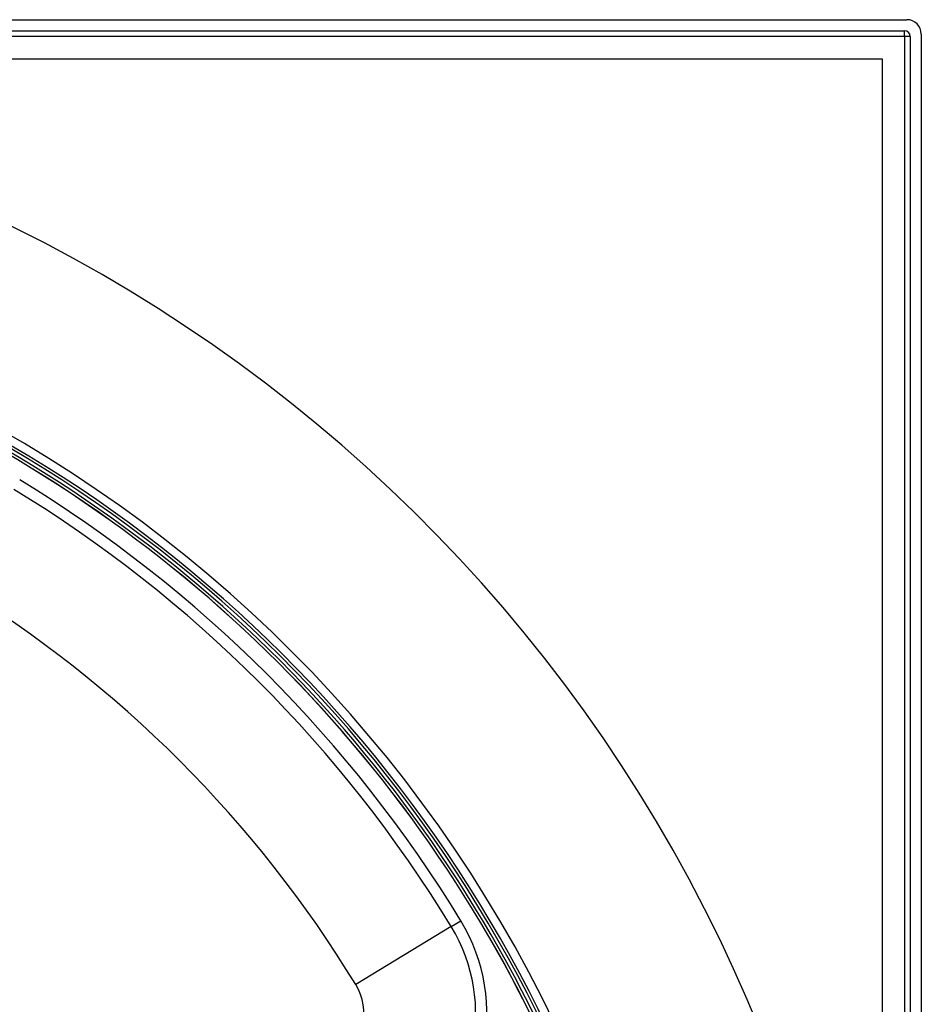
# Model space of a CAD drawing. Units: millimetres. Extents: x 0 to 145, y 0 to 51.
# Drawn here: x 106 to 109, y 41 to 45 of the extents above; entities that cross this region are included whole.
import ezdxf

# ---------------------------------------------------------------- set-up
doc = ezdxf.new("R2010")
doc.units = ezdxf.units.MM

msp = doc.modelspace()

# ---------------------------------------------------------------- linework, layer by layer
at = {"linetype": 'Continuous', "lineweight": 25}
for p, q in [((103.29058, 44.92297), (109.31336, 44.92297)), ((103.33685, 44.8836), (109.30549, 44.8836)), ((109.30549, 44.86391), (109.30549, 44.8836)), ((109.36454, 44.87179), (109.36454, 40.20138)), ((109.30549, 44.86391), (103.35371, 44.86391)), ((109.32517, 44.86391), (109.30549, 44.86391)), ((109.30549, 44.86391), (109.30549, 40.26548)), ((109.32517, 44.86391), (109.32517, 40.24839)), ((103.39651, 44.78517), (109.22675, 44.78517)), ((109.22675, 44.78517), (109.22675, 40.30887)), ((107.70897, 41.72704), (107.7426, 41.74751)), ((107.70897, 41.72704), (107.37265, 41.52238))]:
    msp.add_line(p, q, dxfattribs=at)
for centre, radius, start, end in [((109.31336, 44.87179), 0.05118, 0, 90), ((109.30549, 44.86391), 0.01968, 0, 90), ((103.77404, 39.33247), 5.41609, 10.54914, 90), ((103.77404, 39.33247), 4.76374, 11.79129, 90), ((103.77404, 39.33247), 4.71217, 23.29287, 66.70713), ((103.77404, 39.33247), 4.72419, 11.61416, 66.70713), ((103.77404, 39.33247), 4.73386, 11.66313, 66.70713), ((103.77404, 39.33247), 4.70215, 23.29287, 66.70713), ((103.77404, 39.33247), 4.70232, 23.29287, 66.70713), ((103.77404, 39.33247), 4.64563, 31.32232, 58.67768), ((103.77404, 39.33247), 4.60626, 31.32232, 58.67768), ((103.77404, 39.33247), 4.21256, 31.32232, 58.67768), ((107.20449, 41.42004), 0.62992, 304.22245, 31.32232), ((107.20449, 41.42004), 0.59055, 304.22245, 31.32232), ((107.20449, 41.42004), 0.19685, 304.22245, 31.32232)]:
    msp.add_arc(centre, radius, start, end, dxfattribs=at)

doc.saveas('drawing.dxf')
